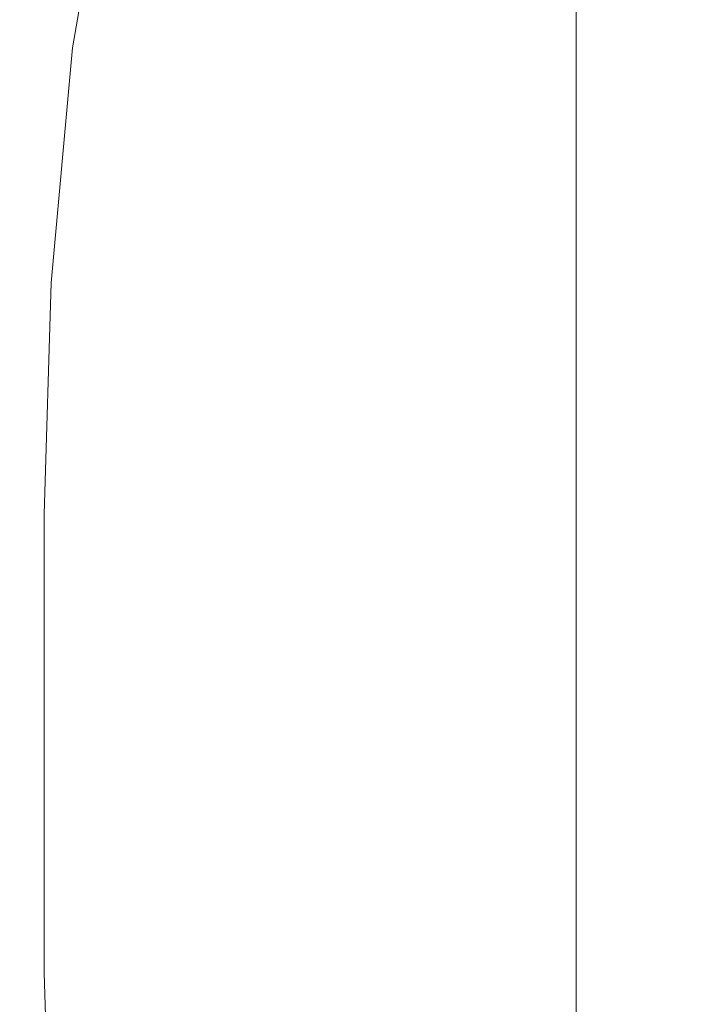
# Model space of a CAD drawing. Extents: x -24 to 24, y -150 to 24.
# Drawn here: x -12 to -9, y -140 to -136 of the extents above; entities that cross this region are included whole.
import ezdxf

# ---------------------------------------------------------------- set-up
doc = ezdxf.new("R2010")
doc.units = 0
doc.header["$LTSCALE"] = 500
doc.header["$MEASUREMENT"] = 0
doc.layers.add('FDESIGN_METAL_1', color=7, linetype='Continuous')

msp = doc.modelspace()

# ---------------------------------------------------------------- linework, layer by layer
at = {"layer": 'FDESIGN_METAL_1', "lineweight": 0}
for points, invisible_edges in [([(-11.6143, -135.6889, 137.6758), (-11.6143, -133.8837, 139.9386), (-11.9554, -133.0542, 139.1385), (-11.9554, -134.7768, 136.9217)], 15), ([(-10.4661, -135.3963, 141.4143), (-9.6308, -136.0271, 142.0338), (-9.6308, -133.8839, 144.2507), (-10.4661, -133.3027, 143.5876)], 13), ([(-12.1601, -133.8381, 136.1569), (-12.1601, -135.2895, 133.8064), (-11.9554, -136.3215, 134.5369), (-11.9554, -134.7768, 136.9217)], 15), ([(-11.1226, -136.5491, 138.3948), (-11.1226, -134.6731, 140.7065), (-11.6143, -133.8837, 139.9386), (-11.6143, -135.6889, 137.6758)], 15), ([(-8.6025, -136.5396, 142.537), (-8.6025, -134.356, 144.7894), (-9.6308, -133.8839, 144.2507), (-9.6308, -136.0271, 142.0338)], 15), ([(-12.2966, -134.1411, 124.1791), (-12.2966, -134.8999, 122.2936), (-12.2966, -135.9846, 122.7417), (-12.2966, -135.2075, 124.6831)], 15), ([(-12.2625, -134.2452, 133.0713), (-12.2625, -135.4516, 130.6342), (-12.1601, -136.5737, 131.3311), (-12.1601, -135.2895, 133.8064)], 15), ([(-12.2966, -136.3266, 125.2183), (-12.2966, -135.3941, 127.5171), (-12.2966, -134.2909, 126.9144), (-12.2966, -135.2075, 124.6831)], 15), ([(-12.2625, -136.5387, 128.144), (-12.2625, -135.4516, 130.6342), (-12.2966, -134.3443, 129.9466), (-12.2966, -135.3941, 127.5171)], 15), ([(-12.1485, -135.6165, 112.9782), (-12.1601, -135.5072, 113.3166), (-11.9554, -134.3459, 112.9436), (-11.9441, -134.456, 112.6056)], 15), ([(-12.2625, -134.7287, 119.5781), (-12.2966, -135.8333, 119.9537), (-12.2966, -135.4807, 120.8375), (-12.2625, -134.3892, 120.4377)], 15), ([(-12.2625, -135.8823, 116.0765), (-12.2625, -135.575, 117.0474), (-12.1601, -134.4417, 116.6835), (-12.1601, -134.7489, 115.7125)], 15), ([(-12.1485, -135.6165, 112.9782), (-11.9441, -134.456, 112.6056), (-11.9101, -134.5213, 112.4292), (-12.1138, -135.6789, 112.801)], 15), ([(-12.1138, -135.6789, 112.801), (-11.9101, -134.5213, 112.4292), (-11.8421, -134.5647, 112.3521), (-12.0442, -135.7167, 112.722)], 11), ([(-11.9283, -135.7516, 112.6786), (-12.0442, -135.7167, 112.722), (-11.8421, -134.5647, 112.3521), (-11.7288, -134.6092, 112.3117)], 15), ([(-11.7815, -135.7839, 112.6616), (-11.9283, -135.7516, 112.6786), (-11.7288, -134.6092, 112.3117), (-11.5853, -134.6534, 112.2985)], 15), ([(-11.7815, -135.7839, 112.6616), (-11.5853, -134.6534, 112.2985), (-11.4266, -134.6962, 112.3032), (-11.6192, -135.8136, 112.662)], 15), ([(-11.1226, -136.5491, 138.3948), (-10.4661, -137.3321, 139.0545), (-10.4661, -135.3963, 141.4143), (-11.1226, -134.6731, 140.7065)], 15), ([(-12.2606, -134.9037, 119.1357), (-12.2947, -136.0148, 119.4988), (-12.2966, -135.8333, 119.9537), (-12.2625, -134.7287, 119.5781)], 15), ([(-11.6192, -135.8136, 112.662), (-11.4266, -134.6962, 112.3032), (-11.2678, -134.7365, 112.3161), (-11.4567, -135.8406, 112.6707)], 15), ([(-11.3096, -135.8651, 112.6785), (-11.4567, -135.8406, 112.6707), (-11.2678, -134.7365, 112.3161), (-11.1239, -134.773, 112.3278)], 15), ([(-12.2625, -135.8823, 116.0765), (-12.1601, -134.7489, 115.7125), (-12.1601, -135.0607, 114.7275), (-12.2625, -136.194, 115.0914)], 15), ([(-11.6143, -135.6889, 137.6758), (-11.9554, -134.7768, 136.9217), (-11.9554, -136.3215, 134.5369), (-11.6143, -137.315, 135.2481)], 15), ([(-11.1668, -135.8907, 112.6867), (-11.3096, -135.8651, 112.6785), (-11.1239, -134.773, 112.3278), (-10.9814, -134.8113, 112.3401)], 15), ([(-11.1668, -135.8907, 112.6867), (-10.9814, -134.8113, 112.3401), (-10.8266, -134.857, 112.3548), (-11.0175, -135.9211, 112.6965)], 15), ([(-11.0175, -135.9211, 112.6965), (-10.8266, -134.857, 112.3548), (-10.646, -134.9158, 112.3737), (-10.8508, -135.9599, 112.7089)], 15), ([(-12.2966, -134.8999, 122.2936), (-12.2966, -135.4807, 120.8375), (-12.2966, -136.5757, 121.2404), (-12.2966, -135.9846, 122.7417)], 15), ([(-12.2606, -134.9037, 119.1357), (-12.2549, -134.9691, 118.9714), (-12.289, -136.0824, 119.3299), (-12.2947, -136.0148, 119.4988)], 15), ([(-10.6556, -136.0108, 112.7253), (-10.8508, -135.9599, 112.7089), (-10.646, -134.9158, 112.3737), (-10.4259, -134.9932, 112.3985)], 15), ([(-12.2549, -134.9691, 118.9714), (-12.2437, -134.9801, 118.9459), (-12.2776, -136.0931, 119.3039), (-12.289, -136.0824, 119.3299)], 15), ([(-12.2248, -134.9919, 118.92), (-12.2587, -136.1041, 119.2774), (-12.2776, -136.0931, 119.3039), (-12.2437, -134.9801, 118.9459)], 15), ([(-12.2041, -135.0038, 118.8936), (-12.2379, -136.1151, 119.2506), (-12.2587, -136.1041, 119.2774), (-12.2248, -134.9919, 118.92)], 15), ([(-12.2041, -135.0038, 118.8936), (-12.1872, -135.0148, 118.8665), (-12.2208, -136.1254, 119.2233), (-12.2379, -136.1151, 119.2506)], 15), ([(-12.1872, -135.0148, 118.8665), (-12.1797, -135.0244, 118.8387), (-12.2133, -136.1346, 119.1954), (-12.2208, -136.1254, 119.2233)], 15), ([(-10.4514, -136.0665, 112.745), (-10.6556, -136.0108, 112.7253), (-10.4259, -134.9932, 112.3985), (-10.1911, -135.0784, 112.4277)], 15), ([(-12.2606, -135.0831, 118.6028), (-12.2947, -136.1977, 118.9607), (-12.289, -136.1666, 119.0612), (-12.2549, -135.0523, 118.7033)], 15), ([(-12.2549, -135.0523, 118.7033), (-12.289, -136.1666, 119.0612), (-12.2776, -136.1606, 119.0848), (-12.2437, -135.0469, 118.7271)], 15), ([(-12.2248, -135.0422, 118.7534), (-12.2437, -135.0469, 118.7271), (-12.2776, -136.1606, 119.0848), (-12.2587, -136.1549, 119.1108)], 15), ([(-12.2625, -136.194, 115.0914), (-12.1601, -135.0607, 114.7275), (-12.1601, -135.3293, 113.8787), (-12.2625, -136.4627, 114.2427)], 15), ([(-12.2041, -135.0373, 118.7813), (-12.2248, -135.0422, 118.7534), (-12.2587, -136.1549, 119.1108), (-12.2379, -136.1489, 119.1384)], 15), ([(-12.2041, -135.0373, 118.7813), (-12.2379, -136.1489, 119.1384), (-12.2208, -136.1423, 119.1668), (-12.1872, -135.0317, 118.81)], 15), ([(-12.1872, -135.0317, 118.81), (-12.2208, -136.1423, 119.1668), (-12.2133, -136.1346, 119.1954), (-12.1797, -135.0244, 118.8387)], 15), ([(-12.2606, -135.0831, 118.6028), (-12.2625, -135.164, 118.3461), (-12.2966, -136.2786, 118.704), (-12.2947, -136.1977, 118.9607)], 15), ([(-10.4514, -136.0665, 112.745), (-10.1911, -135.0784, 112.4277), (-9.9664, -135.1605, 112.4594), (-10.2576, -136.12, 112.7675)], 15), ([(-12.2625, -135.164, 118.3461), (-12.2625, -135.3197, 117.8541), (-12.2966, -136.4344, 118.212), (-12.2966, -136.2786, 118.704)], 15), ([(-10.2576, -136.12, 112.7675), (-9.9664, -135.1605, 112.4594), (-9.7767, -135.2285, 112.4918), (-10.0934, -136.164, 112.7922)], 15), ([(-12.2966, -136.3266, 125.2183), (-12.2966, -135.2075, 124.6831), (-12.2966, -135.9846, 122.7417), (-12.2966, -137.1041, 123.2104)], 15), ([(-9.9783, -136.1912, 112.8187), (-10.0934, -136.164, 112.7922), (-9.7767, -135.2285, 112.4918), (-9.6467, -135.2716, 112.5234)], 15), ([(-12.1601, -135.2895, 133.8064), (-12.1601, -136.5737, 131.3311), (-11.9554, -137.6815, 132.0202), (-11.9554, -136.3215, 134.5369)], 15), ([(-9.9, -136.207, 112.8433), (-9.9783, -136.1912, 112.8187), (-9.6467, -135.2716, 112.5234), (-9.5617, -135.297, 112.5511)], 15), ([(-9.9, -136.207, 112.8433), (-9.5617, -135.297, 112.5511), (-9.5067, -135.3121, 112.5719), (-9.8465, -136.2165, 112.8623)], 15), ([(-12.2625, -135.575, 117.0474), (-12.2966, -136.6897, 117.4054), (-12.2966, -136.4344, 118.212), (-12.2625, -135.3197, 117.8541)], 15), ([(-12.2625, -136.6406, 113.6805), (-12.2625, -136.4627, 114.2427), (-12.1601, -135.3293, 113.8787), (-12.1601, -135.5072, 113.3166)], 15), ([(-9.8465, -136.2165, 112.8623), (-9.5067, -135.3121, 112.5719), (-9.467, -135.3241, 112.5829), (-9.8055, -136.2251, 112.8722)], 15), ([(-9.7647, -136.2378, 112.8692), (-9.8055, -136.2251, 112.8722), (-9.467, -135.3241, 112.5829), (-9.4277, -135.3403, 112.581)], 15), ([(-9.7034, -136.2593, 112.8601), (-9.7647, -136.2378, 112.8692), (-9.4277, -135.3403, 112.581), (-9.3685, -135.3673, 112.5737)], 15), ([(-12.2625, -137.4802, 125.7729), (-12.2625, -136.5387, 128.144), (-12.2966, -135.3941, 127.5171), (-12.2966, -136.3266, 125.2183)], 15), ([(-10.4661, -137.3321, 139.0545), (-9.6308, -138.0127, 139.6304), (-9.6308, -136.0271, 142.0338), (-10.4661, -135.3963, 141.4143)], 13), ([(-9.7034, -136.2593, 112.8601), (-9.3685, -135.3673, 112.5737), (-9.2693, -135.4113, 112.5683), (-9.6007, -136.294, 112.8518)], 15), ([(-9.6007, -136.294, 112.8518), (-9.2693, -135.4113, 112.5683), (-9.1099, -135.4787, 112.5722), (-9.4355, -136.3464, 112.8508)], 15), ([(-12.2966, -135.8333, 119.9537), (-12.2966, -136.9346, 120.329), (-12.2966, -136.5757, 121.2404), (-12.2966, -135.4807, 120.8375)], 15), ([(-12.2625, -136.5387, 128.144), (-12.1601, -137.6991, 128.7794), (-12.1601, -136.5737, 131.3311), (-12.2625, -135.4516, 130.6342)], 15), ([(-9.1871, -136.421, 112.8642), (-9.4355, -136.3464, 112.8508), (-9.1099, -135.4787, 112.5722), (-8.8701, -135.5761, 112.5929)], 15), ([(-12.2507, -136.7491, 113.3419), (-12.2625, -136.6406, 113.6805), (-12.1601, -135.5072, 113.3166), (-12.1485, -135.6165, 112.9782)], 15), ([(-12.2625, -135.8823, 116.0765), (-12.2966, -136.997, 116.4344), (-12.2966, -136.6897, 117.4054), (-12.2625, -135.575, 117.0474)], 15), ([(-8.8961, -136.5064, 112.8863), (-9.1871, -136.421, 112.8642), (-8.8701, -135.5761, 112.5929), (-8.5892, -135.6882, 112.6236)], 15), ([(-12.2507, -136.7491, 113.3419), (-12.1485, -135.6165, 112.9782), (-12.1138, -135.6789, 112.801), (-12.2156, -136.8093, 113.1639)], 15), ([(-12.2156, -136.8093, 113.1639), (-12.1138, -135.6789, 112.801), (-12.0442, -135.7167, 112.722), (-12.1453, -136.8425, 113.0835)], 11), ([(-12.0281, -136.87, 113.0377), (-12.1453, -136.8425, 113.0835), (-12.0442, -135.7167, 112.722), (-11.9283, -135.7516, 112.6786)], 15), ([(-11.1226, -136.5491, 138.3948), (-11.6143, -135.6889, 137.6758), (-11.6143, -137.315, 135.2481), (-11.1226, -138.2453, 135.9199)], 15), ([(-11.8796, -136.8928, 113.0177), (-12.0281, -136.87, 113.0377), (-11.9283, -135.7516, 112.6786), (-11.7815, -135.7839, 112.6616)], 15), ([(-11.8796, -136.8928, 113.0177), (-11.7815, -135.7839, 112.6616), (-11.6192, -135.8136, 112.662), (-11.7155, -136.9119, 113.0147)], 15), ([(-11.7155, -136.9119, 113.0147), (-11.6192, -135.8136, 112.662), (-11.4567, -135.8406, 112.6707), (-11.5512, -136.9284, 113.02)], 15), ([(-12.2947, -136.0148, 119.4988), (-12.2947, -137.1191, 119.86), (-12.2966, -136.9346, 120.329), (-12.2966, -135.8333, 119.9537)], 15), ([(-11.4024, -136.9434, 113.0248), (-11.5512, -136.9284, 113.02), (-11.4567, -135.8406, 112.6707), (-11.3096, -135.8651, 112.6785)], 15), ([(-11.2607, -136.959, 113.0298), (-11.4024, -136.9434, 113.0248), (-11.3096, -135.8651, 112.6785), (-11.1668, -135.8907, 112.6867)], 15), ([(-12.2625, -135.8823, 116.0765), (-12.2625, -136.194, 115.0914), (-12.2966, -137.3087, 115.4494), (-12.2966, -136.997, 116.4344)], 15), ([(-11.2607, -136.959, 113.0298), (-11.1668, -135.8907, 112.6867), (-11.0175, -135.9211, 112.6965), (-11.1177, -136.9773, 113.0357)], 15), ([(-11.1177, -136.9773, 113.0357), (-11.0175, -135.9211, 112.6965), (-10.8508, -135.9599, 112.7089), (-10.965, -137.0007, 113.0432)], 15), ([(-10.7942, -137.0312, 113.053), (-10.965, -137.0007, 113.0432), (-10.8508, -135.9599, 112.7089), (-10.6556, -136.0108, 112.7253)], 15), ([(-12.2966, -137.1041, 123.2104), (-12.2966, -135.9846, 122.7417), (-12.2966, -136.5757, 121.2404), (-12.2966, -137.6893, 121.654)], 15), ([(-10.6195, -137.0644, 113.0654), (-10.7942, -137.0312, 113.053), (-10.6556, -136.0108, 112.7253), (-10.4514, -136.0665, 112.745)], 15), ([(-12.2947, -136.0148, 119.4988), (-12.289, -136.0824, 119.3299), (-12.289, -137.1875, 119.686), (-12.2947, -137.1191, 119.86)], 15), ([(-8.6025, -138.5656, 140.0983), (-8.6025, -136.5396, 142.537), (-9.6308, -136.0271, 142.0338), (-9.6308, -138.0127, 139.6304)], 15), ([(-12.289, -136.0824, 119.3299), (-12.2776, -136.0931, 119.3039), (-12.2776, -137.1978, 119.6592), (-12.289, -137.1875, 119.686)], 15), ([(-12.2587, -136.1041, 119.2774), (-12.2587, -137.208, 119.6322), (-12.2776, -137.1978, 119.6592), (-12.2776, -136.0931, 119.3039)], 15), ([(-12.2379, -136.1151, 119.2506), (-12.2378, -137.218, 119.605), (-12.2587, -137.208, 119.6322), (-12.2587, -136.1041, 119.2774)], 15), ([(-10.6195, -137.0644, 113.0654), (-10.4514, -136.0665, 112.745), (-10.2576, -136.12, 112.7675), (-10.4553, -137.0959, 113.0808)], 15), ([(-12.2587, -136.1549, 119.1108), (-12.2776, -136.1606, 119.0848), (-12.2776, -137.2652, 119.4395), (-12.2587, -137.2586, 119.4653)], 15), ([(-12.2379, -136.1489, 119.1384), (-12.2587, -136.1549, 119.1108), (-12.2587, -137.2586, 119.4653), (-12.2378, -137.2517, 119.4926)], 15), ([(-12.2379, -136.1151, 119.2506), (-12.2208, -136.1254, 119.2233), (-12.2208, -137.2275, 119.5774), (-12.2378, -137.218, 119.605)], 15), ([(-12.2379, -136.1489, 119.1384), (-12.2378, -137.2517, 119.4926), (-12.2208, -137.2443, 119.5209), (-12.2208, -136.1423, 119.1668)], 15), ([(-12.2208, -136.1254, 119.2233), (-12.2133, -136.1346, 119.1954), (-12.2132, -137.2363, 119.5493), (-12.2208, -137.2275, 119.5774)], 15), ([(-12.2208, -136.1423, 119.1668), (-12.2208, -137.2443, 119.5209), (-12.2132, -137.2363, 119.5493), (-12.2133, -136.1346, 119.1954)], 15), ([(-10.4553, -137.0959, 113.0808), (-10.2576, -136.12, 112.7675), (-10.0934, -136.164, 112.7922), (-10.3157, -137.1212, 113.0996)], 15), ([(-12.2625, -136.194, 115.0914), (-12.2625, -136.4627, 114.2427), (-12.2966, -137.5774, 114.6007), (-12.2966, -137.3087, 115.4494)], 15), ([(-12.2947, -136.1977, 118.9607), (-12.2966, -136.2786, 118.704), (-12.2966, -137.384, 119.059), (-12.2947, -137.303, 119.3156)], 15), ([(-12.2947, -136.1977, 118.9607), (-12.2947, -137.303, 119.3156), (-12.289, -137.2717, 119.4161), (-12.289, -136.1666, 119.0612)], 15), ([(-12.289, -136.1666, 119.0612), (-12.289, -137.2717, 119.4161), (-12.2776, -137.2652, 119.4395), (-12.2776, -136.1606, 119.0848)], 15), ([(-10.215, -137.1358, 113.122), (-10.3157, -137.1212, 113.0996), (-10.0934, -136.164, 112.7922), (-9.9783, -136.1912, 112.8187)], 15), ([(-10.1436, -137.1436, 113.1441), (-10.215, -137.1358, 113.122), (-9.9783, -136.1912, 112.8187), (-9.9, -136.207, 112.8433)], 15), ([(-10.1436, -137.1436, 113.1441), (-9.9, -136.207, 112.8433), (-9.8465, -136.2165, 112.8623), (-10.0917, -137.1481, 113.1615)], 15), ([(-10.0917, -137.1481, 113.1615), (-9.8465, -136.2165, 112.8623), (-9.8055, -136.2251, 112.8722), (-10.0497, -137.1531, 113.1702)], 15), ([(-10.008, -137.1624, 113.166), (-10.0497, -137.1531, 113.1702), (-9.8055, -136.2251, 112.8722), (-9.7647, -136.2378, 112.8692)], 15), ([(-9.9452, -137.1783, 113.1552), (-10.008, -137.1624, 113.166), (-9.7647, -136.2378, 112.8692), (-9.7034, -136.2593, 112.8601)], 15), ([(-12.2966, -136.2786, 118.704), (-12.2966, -136.4344, 118.212), (-12.2966, -137.5398, 118.567), (-12.2966, -137.384, 119.059)], 15), ([(-9.9452, -137.1783, 113.1552), (-9.7034, -136.2593, 112.8601), (-9.6007, -136.294, 112.8518), (-9.8398, -137.2035, 113.1438)], 15), ([(-9.8398, -137.2035, 113.1438), (-9.6007, -136.294, 112.8518), (-9.4355, -136.3464, 112.8508), (-9.6704, -137.2404, 113.1379)], 15), ([(-12.2625, -137.4802, 125.7729), (-12.2966, -136.3266, 125.2183), (-12.2966, -137.1041, 123.2104), (-12.2625, -138.2498, 123.6929)], 15), ([(-11.6143, -137.315, 135.2481), (-11.9554, -136.3215, 134.5369), (-11.9554, -137.6815, 132.0202), (-11.6143, -138.7457, 132.6842)], 15), ([(-9.4158, -137.2915, 113.1437), (-9.6704, -137.2404, 113.1379), (-9.4355, -136.3464, 112.8508), (-9.1871, -136.421, 112.8642)], 15), ([(-12.2966, -136.6897, 117.4054), (-12.2966, -137.7951, 117.7604), (-12.2966, -137.5398, 118.567), (-12.2966, -136.4344, 118.212)], 15), ([(-9.1175, -137.3494, 113.157), (-9.4158, -137.2915, 113.1437), (-9.1871, -136.421, 112.8642), (-8.8961, -136.5064, 112.8863)], 15), ([(-12.2625, -136.6406, 113.6805), (-12.2966, -137.7553, 114.0385), (-12.2966, -137.5774, 114.6007), (-12.2625, -136.4627, 114.2427)], 15), ([(-9.1175, -137.3494, 113.157), (-8.8961, -136.5064, 112.8863), (-8.6033, -136.5914, 112.9118), (-8.8175, -137.4067, 113.1736)], 15), ([(-12.2966, -138.0445, 120.7091), (-12.2966, -137.6893, 121.654), (-12.2966, -136.5757, 121.2404), (-12.2966, -136.9346, 120.329)], 15), ([(-12.2625, -137.4802, 125.7729), (-12.1601, -138.6505, 126.3352), (-12.1601, -137.6991, 128.7794), (-12.2625, -136.5387, 128.144)], 15), ([(-12.1601, -137.6991, 128.7794), (-11.9554, -138.8496, 129.4076), (-11.9554, -137.6815, 132.0202), (-12.1601, -136.5737, 131.3311)], 15), ([(-11.1226, -136.5491, 138.3948), (-11.1226, -138.2453, 135.9199), (-10.4661, -139.0879, 136.532), (-10.4661, -137.3321, 139.0545)], 15), ([(-12.2507, -136.7491, 113.3419), (-12.2848, -137.8631, 113.6997), (-12.2966, -137.7553, 114.0385), (-12.2625, -136.6406, 113.6805)], 15), ([(-12.2966, -136.997, 116.4344), (-12.2966, -138.1024, 116.7894), (-12.2966, -137.7951, 117.7604), (-12.2966, -136.6897, 117.4054)], 15), ([(-12.2507, -136.7491, 113.3419), (-12.2156, -136.8093, 113.1639), (-12.2495, -137.9215, 113.5211), (-12.2848, -137.8631, 113.6997)], 15), ([(-12.2156, -136.8093, 113.1639), (-12.1453, -136.8425, 113.0835), (-12.179, -137.951, 113.4395), (-12.2495, -137.9215, 113.5211)], 13), ([(-12.0281, -136.87, 113.0377), (-12.0614, -137.9723, 113.3917), (-12.179, -137.951, 113.4395), (-12.1453, -136.8425, 113.0835)], 15), ([(-11.8796, -136.8928, 113.0177), (-11.9123, -137.9872, 113.3691), (-12.0614, -137.9723, 113.3917), (-12.0281, -136.87, 113.0377)], 15), ([(-11.8796, -136.8928, 113.0177), (-11.7155, -136.9119, 113.0147), (-11.7476, -137.9976, 113.3633), (-11.9123, -137.9872, 113.3691)], 15), ([(-12.2947, -138.2271, 120.223), (-12.2966, -138.0445, 120.7091), (-12.2966, -136.9346, 120.329), (-12.2947, -137.1191, 119.86)], 15), ([(-11.7155, -136.9119, 113.0147), (-11.5512, -136.9284, 113.02), (-11.5827, -138.0054, 113.3658), (-11.7476, -137.9976, 113.3633)], 15), ([(-11.4024, -136.9434, 113.0248), (-11.4334, -138.0125, 113.3681), (-11.5827, -138.0054, 113.3658), (-11.5512, -136.9284, 113.02)], 15), ([(-11.2607, -136.959, 113.0298), (-11.2931, -138.0199, 113.3705), (-11.4334, -138.0125, 113.3681), (-11.4024, -136.9434, 113.0248)], 15), ([(-12.2966, -136.997, 116.4344), (-12.2966, -137.3087, 115.4494), (-12.2966, -138.4141, 115.8044), (-12.2966, -138.1024, 116.7894)], 15), ([(-11.2607, -136.959, 113.0298), (-11.1177, -136.9773, 113.0357), (-11.1553, -138.0285, 113.3732), (-11.2931, -138.0199, 113.3705)], 15), ([(-11.1177, -136.9773, 113.0357), (-10.965, -137.0007, 113.0432), (-11.0136, -138.0394, 113.3767), (-11.1553, -138.0285, 113.3732)], 15), ([(-10.7942, -137.0312, 113.053), (-10.8615, -138.0536, 113.3813), (-11.0136, -138.0394, 113.3767), (-10.965, -137.0007, 113.0432)], 15), ([(-10.6195, -137.0644, 113.0654), (-10.7093, -138.0689, 113.3879), (-10.8615, -138.0536, 113.3813), (-10.7942, -137.0312, 113.053)], 15), ([(-10.6195, -137.0644, 113.0654), (-10.4553, -137.0959, 113.0808), (-10.5676, -138.0827, 113.3977), (-10.7093, -138.0689, 113.3879)], 15), ([(-10.4553, -137.0959, 113.0808), (-10.3157, -137.1212, 113.0996), (-10.4466, -138.0929, 113.4116), (-10.5676, -138.0827, 113.3977)], 15), ([(-12.2625, -138.2498, 123.6929), (-12.2966, -137.1041, 123.2104), (-12.2966, -137.6893, 121.654), (-12.2625, -138.8212, 122.0762)], 15), ([(-12.2947, -138.2271, 120.223), (-12.2947, -137.1191, 119.86), (-12.289, -137.1875, 119.686), (-12.289, -138.2945, 120.0426)], 15), ([(-10.215, -137.1358, 113.122), (-10.357, -138.0972, 113.4307), (-10.4466, -138.0929, 113.4116), (-10.3157, -137.1212, 113.0996)], 15), ([(-10.1436, -137.1436, 113.1441), (-10.2908, -138.0979, 113.4505), (-10.357, -138.0972, 113.4307), (-10.215, -137.1358, 113.122)], 15), ([(-10.1436, -137.1436, 113.1441), (-10.0917, -137.1481, 113.1615), (-10.2404, -138.0978, 113.4664), (-10.2908, -138.0979, 113.4505)], 15), ([(-12.289, -138.2945, 120.0426), (-12.289, -137.1875, 119.686), (-12.2776, -137.1978, 119.6592), (-12.2777, -138.3041, 120.0151)], 15), ([(-10.0917, -137.1481, 113.1615), (-10.0497, -137.1531, 113.1702), (-10.1979, -138.0993, 113.474), (-10.2404, -138.0978, 113.4664)], 15), ([(-10.008, -137.1624, 113.166), (-10.1556, -138.1049, 113.4687), (-10.1979, -138.0993, 113.474), (-10.0497, -137.1531, 113.1702)], 15), ([(-9.9452, -137.1783, 113.1552), (-10.0918, -138.1152, 113.4561), (-10.1556, -138.1049, 113.4687), (-10.008, -137.1624, 113.166)], 15), ([(-9.9452, -137.1783, 113.1552), (-9.8398, -137.2035, 113.1438), (-9.9847, -138.1307, 113.4415), (-10.0918, -138.1152, 113.4561)], 15), ([(-12.2587, -138.3132, 119.9875), (-12.2777, -138.3041, 120.0151), (-12.2776, -137.1978, 119.6592), (-12.2587, -137.208, 119.6322)], 15), ([(-12.2379, -138.322, 119.9597), (-12.2587, -138.3132, 119.9875), (-12.2587, -137.208, 119.6322), (-12.2378, -137.218, 119.605)], 15), ([(-12.2379, -138.322, 119.9597), (-12.2378, -137.218, 119.605), (-12.2208, -137.2275, 119.5774), (-12.2209, -138.3304, 119.9317)], 15), ([(-12.2209, -138.3304, 119.9317), (-12.2208, -137.2275, 119.5774), (-12.2132, -137.2363, 119.5493), (-12.2133, -138.3387, 119.9035)], 15), ([(-12.2209, -138.3468, 119.8751), (-12.2133, -138.3387, 119.9035), (-12.2132, -137.2363, 119.5493), (-12.2208, -137.2443, 119.5209)], 15), ([(-9.8398, -137.2035, 113.1438), (-9.6704, -137.2404, 113.1379), (-9.8129, -138.1518, 113.4306), (-9.9847, -138.1307, 113.4415)], 15), ([(-9.4158, -137.2915, 113.1437), (-9.5544, -138.179, 113.4287), (-9.8129, -138.1518, 113.4306), (-9.6704, -137.2404, 113.1379)], 15), ([(-12.2947, -138.4084, 119.6706), (-12.289, -138.3768, 119.771), (-12.289, -137.2717, 119.4161), (-12.2947, -137.303, 119.3156)], 15), ([(-12.289, -138.3768, 119.771), (-12.2777, -138.3699, 119.7943), (-12.2776, -137.2652, 119.4395), (-12.289, -137.2717, 119.4161)], 15), ([(-12.2587, -138.3625, 119.8199), (-12.2587, -137.2586, 119.4653), (-12.2776, -137.2652, 119.4395), (-12.2777, -138.3699, 119.7943)], 15), ([(-12.2379, -138.3548, 119.847), (-12.2378, -137.2517, 119.4926), (-12.2587, -137.2586, 119.4653), (-12.2587, -138.3625, 119.8199)], 15), ([(-12.2379, -138.3548, 119.847), (-12.2209, -138.3468, 119.8751), (-12.2208, -137.2443, 119.5209), (-12.2378, -137.2517, 119.4926)], 15), ([(-12.2947, -138.4084, 119.6706), (-12.2947, -137.303, 119.3156), (-12.2966, -137.384, 119.059), (-12.2966, -138.4895, 119.414)], 15), ([(-12.2966, -137.3087, 115.4494), (-12.2966, -137.5774, 114.6007), (-12.2966, -138.6828, 114.9556), (-12.2966, -138.4141, 115.8044)], 15), ([(-11.1226, -138.2453, 135.9199), (-11.6143, -137.315, 135.2481), (-11.6143, -138.7457, 132.6842), (-11.1226, -139.7407, 133.3067)], 15), ([(-10.4661, -137.3321, 139.0545), (-10.4661, -139.0879, 136.532), (-9.6308, -139.818, 137.0645), (-9.6308, -138.0127, 139.6304)], 11), ([(-9.1175, -137.3494, 113.157), (-9.2518, -138.2089, 113.433), (-9.5544, -138.179, 113.4287), (-9.4158, -137.2915, 113.1437)], 15), ([(-9.1175, -137.3494, 113.157), (-8.8175, -137.4067, 113.1736), (-8.9473, -138.2379, 113.4405), (-9.2518, -138.2089, 113.433)], 15), ([(-12.2966, -138.4895, 119.414), (-12.2966, -137.384, 119.059), (-12.2966, -137.5398, 118.567), (-12.2966, -138.6452, 118.922)], 15), ([(-12.2625, -137.4802, 125.7729), (-12.2625, -138.2498, 123.6929), (-12.1601, -139.4129, 124.1824), (-12.1601, -138.6505, 126.3352)], 15), ([(-12.2966, -138.9005, 118.1153), (-12.2966, -138.6452, 118.922), (-12.2966, -137.5398, 118.567), (-12.2966, -137.7951, 117.7604)], 15), ([(-12.2966, -137.7553, 114.0385), (-12.2966, -138.8607, 114.3935), (-12.2966, -138.6828, 114.9556), (-12.2966, -137.5774, 114.6007)], 15), ([(-12.2625, -139.168, 121.0948), (-12.2625, -138.8212, 122.0762), (-12.2966, -137.6893, 121.654), (-12.2966, -138.0445, 120.7091)], 15), ([(-12.1601, -138.6505, 126.3352), (-11.9554, -139.8195, 126.8935), (-11.9554, -138.8496, 129.4076), (-12.1601, -137.6991, 128.7794)], 15), ([(-11.6143, -139.9647, 130.0129), (-11.6143, -138.7457, 132.6842), (-11.9554, -137.6815, 132.0202), (-11.9554, -138.8496, 129.4076)], 15), ([(-12.2848, -137.8631, 113.6997), (-12.2848, -138.9679, 114.0545), (-12.2966, -138.8607, 114.3935), (-12.2966, -137.7553, 114.0385)], 15), ([(-12.2966, -139.2078, 117.1444), (-12.2966, -138.9005, 118.1153), (-12.2966, -137.7951, 117.7604), (-12.2966, -138.1024, 116.7894)], 15), ([(-12.2848, -137.8631, 113.6997), (-12.2495, -137.9215, 113.5211), (-12.2495, -139.0246, 113.8754), (-12.2848, -138.9679, 114.0545)], 15), ([(-12.2495, -137.9215, 113.5211), (-12.179, -137.951, 113.4395), (-12.179, -139.0508, 113.7927), (-12.2495, -139.0246, 113.8754)], 13), ([(-12.0614, -137.9723, 113.3917), (-12.0614, -139.0665, 113.743), (-12.179, -139.0508, 113.7927), (-12.179, -137.951, 113.4395)], 15), ([(-11.9123, -137.9872, 113.3691), (-11.9123, -139.0744, 113.7182), (-12.0614, -139.0665, 113.743), (-12.0614, -137.9723, 113.3917)], 15), ([(-11.9123, -137.9872, 113.3691), (-11.7476, -137.9976, 113.3633), (-11.7476, -139.077, 113.71), (-11.9123, -139.0744, 113.7182)], 15), ([(-11.7476, -137.9976, 113.3633), (-11.5827, -138.0054, 113.3658), (-11.5827, -139.077, 113.71), (-11.7476, -139.077, 113.71)], 15), ([(-11.4334, -138.0125, 113.3681), (-11.4334, -139.077, 113.7099), (-11.5827, -139.077, 113.71), (-11.5827, -138.0054, 113.3658)], 15), ([(-11.2931, -138.0199, 113.3705), (-11.2939, -139.077, 113.7099), (-11.4334, -139.077, 113.7099), (-11.4334, -138.0125, 113.3681)], 15), ([(-11.2931, -138.0199, 113.3705), (-11.1553, -138.0285, 113.3732), (-11.1585, -139.077, 113.7099), (-11.2939, -139.077, 113.7099)], 15), ([(-11.1553, -138.0285, 113.3732), (-11.0136, -138.0394, 113.3767), (-11.0215, -139.077, 113.7099), (-11.1585, -139.077, 113.7099)], 15), ([(-10.8615, -138.0536, 113.3813), (-10.8773, -139.077, 113.7099), (-11.0215, -139.077, 113.7099), (-11.0136, -138.0394, 113.3767)], 15), ([(-8.6025, -138.5656, 140.0983), (-9.6308, -138.0127, 139.6304), (-9.6308, -139.818, 137.0645), (-8.6025, -140.4111, 137.497)], 15), ([(-12.2606, -139.3463, 120.5899), (-12.2625, -139.168, 121.0948), (-12.2966, -138.0445, 120.7091), (-12.2947, -138.2271, 120.223)], 15), ([(-10.7093, -138.0689, 113.3879), (-10.7346, -139.0766, 113.7115), (-10.8773, -139.077, 113.7099), (-10.8615, -138.0536, 113.3813)], 15), ([(-10.7093, -138.0689, 113.3879), (-10.5676, -138.0827, 113.3977), (-10.6023, -139.075, 113.7164), (-10.7346, -139.0766, 113.7115)], 15), ([(-10.5676, -138.0827, 113.3977), (-10.4466, -138.0929, 113.4116), (-10.4893, -139.0719, 113.726), (-10.6023, -139.075, 113.7164)], 15), ([(-12.2966, -139.2078, 117.1444), (-12.2966, -138.1024, 116.7894), (-12.2966, -138.4141, 115.8044), (-12.2966, -139.5195, 116.1593)], 15), ([(-10.357, -138.0972, 113.4307), (-10.4043, -139.0668, 113.7421), (-10.4893, -139.0719, 113.726), (-10.4466, -138.0929, 113.4116)], 15), ([(-10.2908, -138.0979, 113.4505), (-10.3404, -139.0611, 113.7598), (-10.4043, -139.0668, 113.7421), (-10.357, -138.0972, 113.4307)], 15), ([(-10.2908, -138.0979, 113.4505), (-10.2404, -138.0978, 113.4664), (-10.2906, -139.0565, 113.7743), (-10.3404, -139.0611, 113.7598)], 15), ([(-10.2404, -138.0978, 113.4664), (-10.1979, -138.0993, 113.474), (-10.2479, -139.0544, 113.7807), (-10.2906, -139.0565, 113.7743)], 15), ([(-10.1556, -138.1049, 113.4687), (-10.2054, -139.0565, 113.7743), (-10.2479, -139.0544, 113.7807), (-10.1979, -138.0993, 113.474)], 15), ([(-10.0918, -138.1152, 113.4561), (-10.1413, -139.0611, 113.7598), (-10.2054, -139.0565, 113.7743), (-10.1556, -138.1049, 113.4687)], 15), ([(-10.0918, -138.1152, 113.4561), (-9.9847, -138.1307, 113.4415), (-10.0337, -139.0668, 113.7421), (-10.1413, -139.0611, 113.7598)], 15), ([(-9.9847, -138.1307, 113.4415), (-9.8129, -138.1518, 113.4306), (-9.861, -139.072, 113.726), (-10.0337, -139.0668, 113.7421)], 15), ([(-9.5544, -138.179, 113.4287), (-9.6012, -139.0751, 113.7164), (-9.861, -139.072, 113.726), (-9.8129, -138.1518, 113.4306)], 15), ([(-9.2518, -138.2089, 113.433), (-9.2971, -139.0766, 113.7116), (-9.6012, -139.0751, 113.7164), (-9.5544, -138.179, 113.4287)], 15), ([(-12.2606, -139.3463, 120.5899), (-12.2947, -138.2271, 120.223), (-12.289, -138.2945, 120.0426), (-12.255, -139.4117, 120.4026)], 15), ([(-9.2518, -138.2089, 113.433), (-8.9473, -138.2379, 113.4405), (-8.9911, -139.0771, 113.71), (-9.2971, -139.0766, 113.7116)], 15), ([(-12.2625, -138.2498, 123.6929), (-12.2625, -138.8212, 122.0762), (-12.1601, -139.9711, 122.505), (-12.1601, -139.4129, 124.1824)], 15), ([(-11.1226, -138.2453, 135.9199), (-11.1226, -139.7407, 133.3067), (-10.4661, -140.6408, 133.8707), (-10.4661, -139.0879, 136.532)], 15), ([(-12.255, -139.4117, 120.4026), (-12.289, -138.2945, 120.0426), (-12.2777, -138.3041, 120.0151), (-12.2437, -139.4204, 120.3742)], 15), ([(-12.2249, -139.4282, 120.3459), (-12.2437, -139.4204, 120.3742), (-12.2777, -138.3041, 120.0151), (-12.2587, -138.3132, 119.9875)], 15), ([(-12.2042, -139.4355, 120.3175), (-12.2249, -139.4282, 120.3459), (-12.2587, -138.3132, 119.9875), (-12.2379, -138.322, 119.9597)], 15), ([(-12.2042, -139.4355, 120.3175), (-12.2379, -138.322, 119.9597), (-12.2209, -138.3304, 119.9317), (-12.1873, -139.4427, 120.2891)], 15), ([(-12.255, -139.4914, 120.1289), (-12.2437, -139.4839, 120.1521), (-12.2777, -138.3699, 119.7943), (-12.289, -138.3768, 119.771)], 15), ([(-12.2249, -139.4757, 120.1775), (-12.2587, -138.3625, 119.8199), (-12.2777, -138.3699, 119.7943), (-12.2437, -139.4839, 120.1521)], 15), ([(-12.2042, -139.4671, 120.2044), (-12.2379, -138.3548, 119.847), (-12.2587, -138.3625, 119.8199), (-12.2249, -139.4757, 120.1775)], 15), ([(-12.2042, -139.4671, 120.2044), (-12.1873, -139.4585, 120.2323), (-12.2209, -138.3468, 119.8751), (-12.2379, -138.3548, 119.847)], 15), ([(-12.1873, -139.4427, 120.2891), (-12.2209, -138.3304, 119.9317), (-12.2133, -138.3387, 119.9035), (-12.1798, -139.4502, 120.2607)], 15), ([(-12.1873, -139.4585, 120.2323), (-12.1798, -139.4502, 120.2607), (-12.2133, -138.3387, 119.9035), (-12.2209, -138.3468, 119.8751)], 15), ([(-12.2606, -139.5232, 120.0286), (-12.2947, -138.4084, 119.6706), (-12.2966, -138.4895, 119.414), (-12.2625, -139.6044, 119.772)], 15), ([(-12.2966, -139.5195, 116.1593), (-12.2966, -138.4141, 115.8044), (-12.2966, -138.6828, 114.9556), (-12.2966, -139.7881, 115.3106)], 15), ([(-12.2606, -139.5232, 120.0286), (-12.255, -139.4914, 120.1289), (-12.289, -138.3768, 119.771), (-12.2947, -138.4084, 119.6706)], 15), ([(-12.2625, -139.6044, 119.772), (-12.2966, -138.4895, 119.414), (-12.2966, -138.6452, 118.922), (-12.2625, -139.7601, 119.28)], 15), ([(-12.2625, -140.0153, 118.4734), (-12.2625, -139.7601, 119.28), (-12.2966, -138.6452, 118.922), (-12.2966, -138.9005, 118.1153)], 15), ([(-12.1601, -138.6505, 126.3352), (-12.1601, -139.4129, 124.1824), (-11.9554, -140.5847, 124.6723), (-11.9554, -139.8195, 126.8935)], 15), ([(-12.2966, -139.966, 114.7484), (-12.2966, -139.7881, 115.3106), (-12.2966, -138.6828, 114.9556), (-12.2966, -138.8607, 114.3935)], 15), ([(-11.1226, -141.0143, 130.5802), (-11.1226, -139.7407, 133.3067), (-11.6143, -138.7457, 132.6842), (-11.6143, -139.9647, 130.0129)], 15), ([(-12.2625, -139.168, 121.0948), (-12.1601, -140.3099, 121.4867), (-12.1601, -139.9711, 122.505), (-12.2625, -138.8212, 122.0762)], 15), ([(-12.2848, -140.0728, 114.4093), (-12.2966, -139.966, 114.7484), (-12.2966, -138.8607, 114.3935), (-12.2848, -138.9679, 114.0545)], 15), ([(-11.6143, -140.9693, 127.4361), (-11.6143, -139.9647, 130.0129), (-11.9554, -138.8496, 129.4076), (-11.9554, -139.8195, 126.8935)], 15), ([(-12.2625, -140.3226, 117.5024), (-12.2625, -140.0153, 118.4734), (-12.2966, -138.9005, 118.1153), (-12.2966, -139.2078, 117.1444)], 15), ([(-12.2848, -140.0728, 114.4093), (-12.2848, -138.9679, 114.0545), (-12.2495, -139.0246, 113.8754), (-12.2495, -140.1278, 114.2296)], 15), ([(-12.2495, -140.1278, 114.2296), (-12.2495, -139.0246, 113.8754), (-12.179, -139.0508, 113.7927), (-12.179, -140.1506, 114.1458)], 11), ([(-12.0614, -140.1608, 114.0944), (-12.179, -140.1506, 114.1458), (-12.179, -139.0508, 113.7927), (-12.0614, -139.0665, 113.743)], 15), ([(-11.9123, -140.1616, 114.0674), (-12.0614, -140.1608, 114.0944), (-12.0614, -139.0665, 113.743), (-11.9123, -139.0744, 113.7182)], 15), ([(-11.9123, -140.1616, 114.0674), (-11.9123, -139.0744, 113.7182), (-11.7476, -139.077, 113.71), (-11.7476, -140.1564, 114.0566)], 15), ([(-11.7476, -140.1564, 114.0566), (-11.7476, -139.077, 113.71), (-11.5827, -139.077, 113.71), (-11.5827, -140.1486, 114.0541)], 15), ([(-11.4334, -140.1415, 114.0518), (-11.5827, -140.1486, 114.0541), (-11.5827, -139.077, 113.71), (-11.4334, -139.077, 113.7099)], 15), ([(-11.2931, -140.1342, 114.0494), (-11.4334, -140.1415, 114.0518), (-11.4334, -139.077, 113.7099), (-11.2939, -139.077, 113.7099)], 15), ([(-11.2931, -140.1342, 114.0494), (-11.2939, -139.077, 113.7099), (-11.1585, -139.077, 113.7099), (-11.1553, -140.1255, 114.0466)], 15), ([(-11.1553, -140.1255, 114.0466), (-11.1585, -139.077, 113.7099), (-11.0215, -139.077, 113.7099), (-11.0136, -140.1146, 114.0431)], 15), ([(-10.8615, -140.1004, 114.0386), (-11.0136, -140.1146, 114.0431), (-11.0215, -139.077, 113.7099), (-10.8773, -139.077, 113.7099)], 15), ([(-10.7093, -140.0842, 114.0351), (-10.8615, -140.1004, 114.0386), (-10.8773, -139.077, 113.7099), (-10.7346, -139.0766, 113.7115)], 15), ([(-10.7093, -140.0842, 114.0351), (-10.7346, -139.0766, 113.7115), (-10.6023, -139.075, 113.7164), (-10.5675, -140.0673, 114.035)], 15), ([(-10.5675, -140.0673, 114.035), (-10.6023, -139.075, 113.7164), (-10.4893, -139.0719, 113.726), (-10.4466, -140.0509, 114.0404)], 15), ([(-10.357, -140.0364, 114.0535), (-10.4466, -140.0509, 114.0404), (-10.4893, -139.0719, 113.726), (-10.4043, -139.0668, 113.7421)], 15), ([(-10.2908, -140.0243, 114.0691), (-10.357, -140.0364, 114.0535), (-10.4043, -139.0668, 113.7421), (-10.3404, -139.0611, 113.7598)], 15), ([(-10.2908, -140.0243, 114.0691), (-10.3404, -139.0611, 113.7598), (-10.2906, -139.0565, 113.7743), (-10.2404, -140.0152, 114.0821)], 15), ([(-10.2404, -140.0152, 114.0821), (-10.2906, -139.0565, 113.7743), (-10.2479, -139.0544, 113.7807), (-10.1979, -140.0096, 114.0874)], 15), ([(-10.1556, -140.008, 114.0798), (-10.1979, -140.0096, 114.0874), (-10.2479, -139.0544, 113.7807), (-10.2054, -139.0565, 113.7743)], 15), ([(-10.0918, -140.007, 114.0635), (-10.1556, -140.008, 114.0798), (-10.2054, -139.0565, 113.7743), (-10.1413, -139.0611, 113.7598)], 15), ([(-10.0918, -140.007, 114.0635), (-10.1413, -139.0611, 113.7598), (-10.0337, -139.0668, 113.7421), (-9.9847, -140.0029, 114.0427)], 15), ([(-9.9847, -140.0029, 114.0427), (-10.0337, -139.0668, 113.7421), (-9.861, -139.072, 113.726), (-9.8129, -139.9922, 114.0215)], 15), ([(-9.5544, -139.9711, 114.0041), (-9.8129, -139.9922, 114.0215), (-9.861, -139.072, 113.726), (-9.6012, -139.0751, 113.7164)], 15), ([(-9.2518, -139.9444, 113.9902), (-9.5544, -139.9711, 114.0041), (-9.6012, -139.0751, 113.7164), (-9.2971, -139.0766, 113.7116)], 15), ([(-9.2518, -139.9444, 113.9902), (-9.2971, -139.0766, 113.7116), (-8.9911, -139.0771, 113.71), (-8.9473, -139.9163, 113.9795)], 15), ([(-10.4661, -139.0879, 136.532), (-10.4661, -140.6408, 133.8707), (-9.6308, -141.4203, 134.3597), (-9.6308, -139.818, 137.0645)], 11), ([(-12.2606, -139.3463, 120.5899), (-12.1583, -140.4839, 120.9628), (-12.1601, -140.3099, 121.4867), (-12.2625, -139.168, 121.0948)], 15), ([(-12.2625, -140.3226, 117.5024), (-12.2966, -139.2078, 117.1444), (-12.2966, -139.5195, 116.1593), (-12.2625, -140.6343, 116.5173)], 15), ([(-12.2606, -139.3463, 120.5899), (-12.255, -139.4117, 120.4026), (-12.1527, -140.5475, 120.7686), (-12.1583, -140.4839, 120.9628)], 15), ([(-12.255, -139.4117, 120.4026), (-12.2437, -139.4204, 120.3742), (-12.1417, -140.5552, 120.7393), (-12.1527, -140.5475, 120.7686)], 15), ([(-12.2249, -139.4282, 120.3459), (-12.1232, -140.5614, 120.7102), (-12.1417, -140.5552, 120.7393), (-12.2437, -139.4204, 120.3742)], 15), ([(-12.2042, -139.4355, 120.3175), (-12.1029, -140.5671, 120.6812), (-12.1232, -140.5614, 120.7102), (-12.2249, -139.4282, 120.3459)], 15), ([(-12.2042, -139.4355, 120.3175), (-12.1873, -139.4427, 120.2891), (-12.0863, -140.5729, 120.6523), (-12.1029, -140.5671, 120.6812)], 15), ([(-12.1873, -139.4427, 120.2891), (-12.1798, -139.4502, 120.2607), (-12.0789, -140.5796, 120.6237), (-12.0863, -140.5729, 120.6523)], 15), ([(-12.1873, -139.4585, 120.2323), (-12.0863, -140.588, 120.5953), (-12.0789, -140.5796, 120.6237), (-12.1798, -139.4502, 120.2607)], 15), ([(-12.1601, -139.4129, 124.1824), (-12.1601, -139.9711, 122.505), (-11.9554, -141.1387, 122.9381), (-11.9554, -140.5847, 124.6723)], 15), ([(-12.2606, -139.5232, 120.0286), (-12.1583, -140.6566, 120.3926), (-12.1527, -140.6245, 120.4928), (-12.255, -139.4914, 120.1289)], 15), ([(-12.255, -139.4914, 120.1289), (-12.1527, -140.6245, 120.4928), (-12.1417, -140.6164, 120.5159), (-12.2437, -139.4839, 120.1521)], 15), ([(-12.2249, -139.4757, 120.1775), (-12.2437, -139.4839, 120.1521), (-12.1417, -140.6164, 120.5159), (-12.1232, -140.6071, 120.5409)], 15), ([(-12.2042, -139.4671, 120.2044), (-12.2249, -139.4757, 120.1775), (-12.1232, -140.6071, 120.5409), (-12.1029, -140.5974, 120.5676)], 15), ([(-12.2042, -139.4671, 120.2044), (-12.1029, -140.5974, 120.5676), (-12.0863, -140.588, 120.5953), (-12.1873, -139.4585, 120.2323)], 15), ([(-12.2625, -140.6343, 116.5173), (-12.2966, -139.5195, 116.1593), (-12.2966, -139.7881, 115.3106), (-12.2625, -140.9029, 115.6686)], 15), ([(-12.2606, -139.5232, 120.0286), (-12.2625, -139.6044, 119.772), (-12.1601, -140.7379, 120.136), (-12.1583, -140.6566, 120.3926)], 15), ([(-12.2625, -139.6044, 119.772), (-12.2625, -139.7601, 119.28), (-12.1601, -140.8936, 119.644), (-12.1601, -140.7379, 120.136)], 15), ([(-11.1226, -141.0143, 130.5802), (-10.4661, -141.9685, 131.0943), (-10.4661, -140.6408, 133.8707), (-11.1226, -139.7407, 133.3067)], 15), ([(-12.2625, -140.0153, 118.4734), (-12.1601, -141.1488, 118.8373), (-12.1601, -140.8936, 119.644), (-12.2625, -139.7601, 119.28)], 15), ([(-12.2625, -141.0808, 115.1064), (-12.2625, -140.9029, 115.6686), (-12.2966, -139.7881, 115.3106), (-12.2966, -139.966, 114.7484)], 15), ([(-11.6143, -140.9693, 127.4361), (-11.9554, -139.8195, 126.8935), (-11.9554, -140.5847, 124.6723), (-11.6143, -141.7565, 125.1557)], 15), ([(-8.6025, -140.4111, 137.497), (-9.6308, -139.818, 137.0645), (-9.6308, -141.4203, 134.3597), (-8.6025, -142.0536, 134.7569)], 15), ([(-9.1175, -140.8038, 114.2662), (-9.2518, -139.9444, 113.9902), (-8.9473, -139.9163, 113.9795), (-8.8175, -140.7476, 114.2464)], 15), ([(-12.2507, -141.1869, 114.767), (-12.2625, -141.0808, 115.1064), (-12.2966, -139.966, 114.7484), (-12.2848, -140.0728, 114.4093)], 15), ([(-12.1601, -140.3099, 121.4867), (-11.9554, -141.475, 121.8855), (-11.9554, -141.1387, 122.9381), (-12.1601, -139.9711, 122.505)], 15), ([(-11.1226, -142.0635, 127.9479), (-11.1226, -141.0143, 130.5802), (-11.6143, -139.9647, 130.0129), (-11.6143, -140.9693, 127.4361)], 15), ([(-9.4158, -140.8587, 114.2891), (-9.6704, -140.9036, 114.3142), (-9.8129, -139.9922, 114.0215), (-9.5544, -139.9711, 114.0041)], 15), ([(-9.1175, -140.8038, 114.2662), (-9.4158, -140.8587, 114.2891), (-9.5544, -139.9711, 114.0041), (-9.2518, -139.9444, 113.9902)], 15), ([(-12.2625, -140.3226, 117.5024), (-12.1601, -141.456, 117.8663), (-12.1601, -141.1488, 118.8373), (-12.2625, -140.0153, 118.4734)], 15), ([(-10.1436, -140.9787, 114.3755), (-10.2908, -140.0243, 114.0691), (-10.2404, -140.0152, 114.0821), (-10.0917, -140.9648, 114.3871)], 15), ([(-10.0917, -140.9648, 114.3871), (-10.2404, -140.0152, 114.0821), (-10.1979, -140.0096, 114.0874), (-10.0497, -140.9557, 114.3912)], 15), ([(-10.008, -140.9506, 114.3825), (-10.0497, -140.9557, 114.3912), (-10.1979, -140.0096, 114.0874), (-10.1556, -140.008, 114.0798)], 15), ([(-9.9452, -140.944, 114.3644), (-10.008, -140.9506, 114.3825), (-10.1556, -140.008, 114.0798), (-10.0918, -140.007, 114.0635)], 15), ([(-9.9452, -140.944, 114.3644), (-10.0918, -140.007, 114.0635), (-9.9847, -140.0029, 114.0427), (-9.8398, -140.9302, 114.3404)], 15), ([(-9.8398, -140.9302, 114.3404), (-9.9847, -140.0029, 114.0427), (-9.8129, -139.9922, 114.0215), (-9.6704, -140.9036, 114.3142)], 15), ([(-10.6195, -141.0887, 114.3577), (-10.7093, -140.0842, 114.0351), (-10.5675, -140.0673, 114.035), (-10.4553, -141.0542, 114.3519)], 15), ([(-10.4553, -141.0542, 114.3519), (-10.5675, -140.0673, 114.035), (-10.4466, -140.0509, 114.0404), (-10.3157, -141.0227, 114.3524)], 15), ([(-10.215, -140.9977, 114.3621), (-10.3157, -141.0227, 114.3524), (-10.4466, -140.0509, 114.0404), (-10.357, -140.0364, 114.0535)], 15), ([(-10.1436, -140.9787, 114.3755), (-10.215, -140.9977, 114.3621), (-10.357, -140.0364, 114.0535), (-10.2908, -140.0243, 114.0691)], 15), ([(-12.2507, -141.1869, 114.767), (-12.2848, -140.0728, 114.4093), (-12.2495, -140.1278, 114.2296), (-12.2156, -141.24, 114.5868)], 15), ([(-11.1177, -141.1767, 114.3842), (-11.1553, -140.1255, 114.0466), (-11.0136, -140.1146, 114.0431), (-10.965, -141.1533, 114.3767)], 15), ([(-10.7942, -141.1229, 114.3669), (-10.965, -141.1533, 114.3767), (-11.0136, -140.1146, 114.0431), (-10.8615, -140.1004, 114.0386)], 15), ([(-10.6195, -141.0887, 114.3577), (-10.7942, -141.1229, 114.3669), (-10.8615, -140.1004, 114.0386), (-10.7093, -140.0842, 114.0351)], 15), ([(-12.2156, -141.24, 114.5868), (-12.2495, -140.1278, 114.2296), (-12.179, -140.1506, 114.1458), (-12.1453, -141.2591, 114.5018)], 11), ([(-12.0281, -141.263, 114.4484), (-12.1453, -141.2591, 114.5018), (-12.179, -140.1506, 114.1458), (-12.0614, -140.1608, 114.0944)], 15), ([(-11.8796, -141.256, 114.4188), (-12.0281, -141.263, 114.4484), (-12.0614, -140.1608, 114.0944), (-11.9123, -140.1616, 114.0674)], 15), ([(-11.8796, -141.256, 114.4188), (-11.9123, -140.1616, 114.0674), (-11.7476, -140.1564, 114.0566), (-11.7155, -141.2421, 114.4052)], 15), ([(-11.7155, -141.2421, 114.4052), (-11.7476, -140.1564, 114.0566), (-11.5827, -140.1486, 114.0541), (-11.5512, -141.2256, 114.3999)], 15), ([(-11.4024, -141.2106, 114.3951), (-11.5512, -141.2256, 114.3999), (-11.5827, -140.1486, 114.0541), (-11.4334, -140.1415, 114.0518)], 15), ([(-11.2607, -141.195, 114.3901), (-11.4024, -141.2106, 114.3951), (-11.4334, -140.1415, 114.0518), (-11.2931, -140.1342, 114.0494)], 15), ([(-11.2607, -141.195, 114.3901), (-11.2931, -140.1342, 114.0494), (-11.1553, -140.1255, 114.0466), (-11.1177, -141.1767, 114.3842)], 15)]:
    msp.add_3dface(points, dxfattribs=dict(at, invisible_edges=invisible_edges))

doc.saveas('drawing.dxf')
